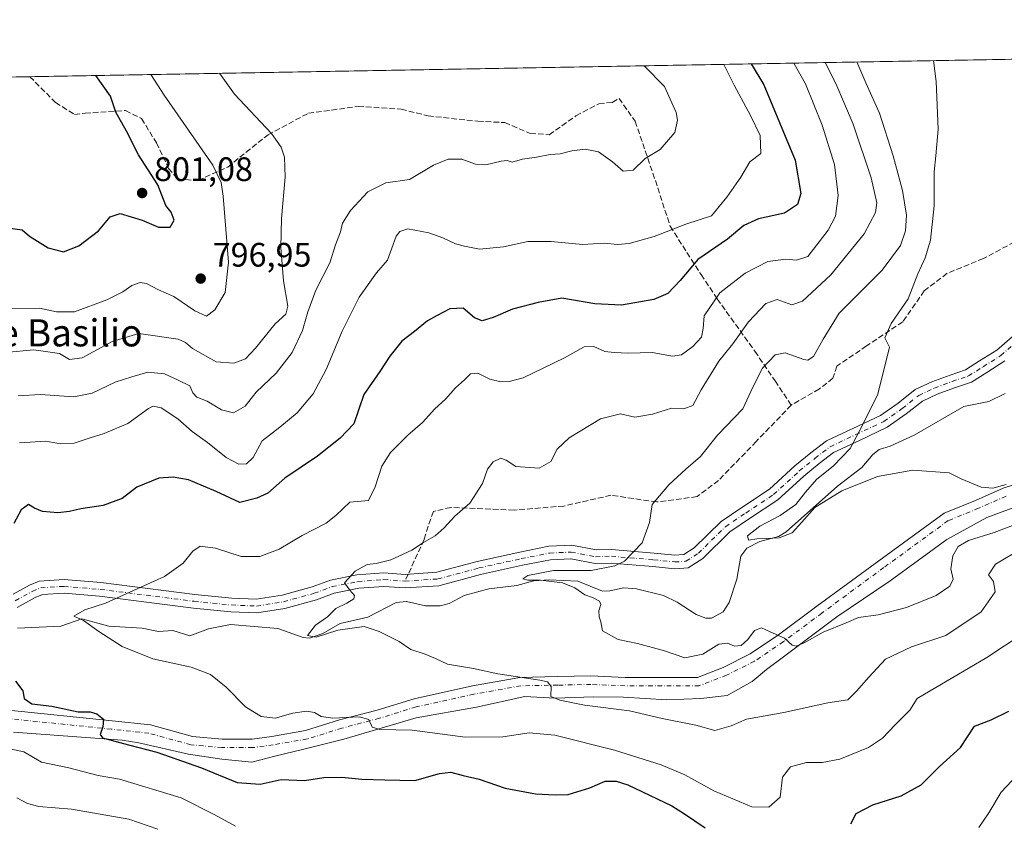
# Model space of a CAD drawing. Units: metres. Extents: x 621295 to 624754, y 4717926 to 4720300.
# Drawn here: x 623763 to 624053, y 4720063 to 4720300 of the extents above; entities that cross this region are included whole.
import ezdxf
from ezdxf.enums import TextEntityAlignment as Align

# ---------------------------------------------------------------- set-up
doc = ezdxf.new("R2010")
doc.units = ezdxf.units.M
doc.header["$MEASUREMENT"] = 0
doc.linetypes.add('DGN Style 3', pattern=[2.307223458686699, 1.648016756204785, -0.6592067024819142])
doc.linetypes.add('DGN Style 4', pattern=[2.6384748266838614, 1.318413404963828, -0.6592067024819142, 0.001648016756204785, -0.6592067024819142])
for name, color, linetype, lineweight in [('Arbolado forestal CxS', 92, 'Continuous', 0), ('Camino Cxs', 7, 'Continuous', 0), ('Camino eje', 30, 'DGN Style 4', 13), ('Comarca CxS', 21, 'Continuous', 0), ('Comunidad Autónoma CxS', 142, 'Continuous', 0), ('Corriente natural lineal', 142, 'Continuous', 13), ('Curva de nivel maestra', 30, 'Continuous', 30), ('Curva de nivel normal', 30, 'Continuous', 0), ('Instalación de energía eléctrica Cxs', 135, 'Continuous', 0), ('Municipio CxS', 4, 'Continuous', 0), ('Provincia CxS', 1, 'Continuous', 0), ('Punto de cota en terreno', 7, 'Continuous', 0), ('Rótulo de punto de cota en terreno', 7, 'Continuous', 0), ('Senda', 7, 'DGN Style 3', 0), ('Senda no paivmentada conexión', 7, 'DGN Style 3', 0), ('Texto cartográfico', 7, 'Continuous', 0)]:
    doc.layers.add(name, color=color, linetype=linetype, lineweight=lineweight)
doc.styles.add('Style-Arial', font='txt')

# ---------------------------------------------------------------- blocks, each defined once
blk = doc.blocks.new('*U10')
at = {"layer": 'Arbolado forestal CxS', "color": 92, "linetype": 'Continuous', "lineweight": 0}
blk.add_polyline3d([(623135.6605000002, 4720272.2744, 886.2360999999946), (624232.5902000006, 4720291.760600001, 754.0669000000053), (624239.4664000003, 4720283.297499999, 750.8868999999977), (624242.1284999996, 4720271.7609, 748.7887999999948), (624246.5656000003, 4720258.4495, 746.0341999999946), (624257.2145999996, 4720247.8003, 743.7163)], dxfattribs=at)
blk = doc.blocks.new('5PATER')
at = {"layer": 'Instalación de energía eléctrica Cxs', "linetype": 'Continuous', "lineweight": 0}
h = blk.add_hatch(color=51, dxfattribs=at)
edge = h.paths.add_edge_path()
edge.add_ellipse((0, 0), major_axis=(-0.1095731443231308, -0.1110710700762829), ratio=0.9994222409660322, start_angle=0, end_angle=360)

msp = doc.modelspace()

# ---------------------------------------------------------------- linework, layer by layer
at = {"layer": 'Arbolado forestal CxS', "color": 92, "linetype": 'Continuous', "lineweight": 0, "extrusion": (0.1781215405263377, 0.003164184337075707, 0.9840034068731699), "elevation": 126833.1966275337, "flags": 128}
msp.add_lwpolyline([(4708459.919087137, -696045.1712067684), (4708459.919087137, -696337.4709787753)], dxfattribs=at)
at = {"layer": 'Arbolado forestal CxS', "color": 92, "linetype": 'Continuous', "lineweight": 0, "extrusion": (0.09626748534234081, 0.001710122736881543, 0.9953540308584113), "elevation": 68920.98586631281, "flags": 128}
msp.add_lwpolyline([(4708459.851973699, -704110.0822285216), (4708459.851973699, -704142.0807167413)], dxfattribs=at)
at = {"layer": 'Camino Cxs', "color": 7, "linetype": 'Continuous', "lineweight": 0}
for points in [[(623760.8662999999, 4720130.835100001, 774.2452999999952), (623765.6139000002, 4720133.4385, 773.1064999999944), (623768.5235000001, 4720134.663699999, 773.5244999999995), (623775.8743000003, 4720135.1231, 775.0889000000025), (623786.7474999996, 4720134.204299999, 781.0228999999963), (623814.4663000006, 4720130.6821, 771.5019999999931), (623825.3394999999, 4720129.610099999, 771.070000000007), (623832.5371000003, 4720129.3037, 769.4807000000002), (623840.1942999996, 4720130.528899999, 769.8842000000004), (623849.0765000005, 4720132.9791, 766.8515000000043), (623854.4364999998, 4720134.970100001, 768.7997999999934), (623862.2468999998, 4720136.501499999, 765.5083000000013), (623870.2103000004, 4720137.1141, 767.1484000000055), (623876.4890999999, 4720136.6545, 765.6912000000011), (623885.8309000004, 4720137.267100001, 764.3928000000016), (623897.7758999999, 4720140.483100001, 765.8185999999987), (623910.3337000003, 4720143.239700001, 765.4064000000071), (623918.9096999997, 4720144.9243, 763.0486999999994), (623925.6479000002, 4720145.2305, 763.9986999999965), (623932.8457000004, 4720143.852299999, 764.6753000000026), (623937.4398999996, 4720144.0055, 763.4398999999976), (623949.9977000002, 4720142.933499999, 763.0286000000052), (623956.1233000001, 4720142.320900001, 764.1533999999957), (623958.7267000005, 4720142.474099999, 763.0056000000042), (623961.7896999996, 4720144.4649, 759.7645000000048), (623969.7531000003, 4720152.2751, 759.9921000000032), (623975.8787000002, 4720156.4099, 760.234500000006), (623983.9952999996, 4720161.769900001, 759.2835999999952), (623991.4993000004, 4720168.661499999, 758.1385000000009), (623996.2467, 4720172.489900001, 758.1015999999945), (624000.8410999998, 4720176.0123, 760.3846000000049), (624008.6513, 4720179.687700001, 759.7932000000002), (624016.7679000003, 4720183.5163, 760.2122999999993), (624021.9747000001, 4720187.1917, 760.6803000000073), (624027.0285, 4720191.1733, 760.3861999999937), (624031.9288999997, 4720193.4705, 760.0559999999969), (624037.2889, 4720195.461300001, 757.3622999999934), (624041.8833, 4720196.992900001, 758.6870999999956), (624046.0181, 4720199.5963, 758.0146999999997), (624051.0719, 4720202.8123, 756.7421000000032), (624063.7827000003, 4720213.838500001, 756.1616000000067)], [(623760.8662999999, 4720130.835100001, 774.2452999999952), (623765.6139000002, 4720133.4385, 773.1064999999944), (623768.5235000001, 4720134.663699999, 773.5244999999995), (623775.8743000003, 4720135.1231, 775.0889000000025), (623786.7474999996, 4720134.204299999, 781.0228999999963), (623814.4663000006, 4720130.6821, 771.5019999999931), (623825.3394999999, 4720129.610099999, 771.070000000007), (623832.5371000003, 4720129.3037, 769.4807000000002), (623840.1942999996, 4720130.528899999, 769.8842000000004), (623849.0765000005, 4720132.9791, 766.8515000000043), (623854.4364999998, 4720134.970100001, 768.7997999999934), (623862.2468999998, 4720136.501499999, 765.5083000000013), (623870.2103000004, 4720137.1141, 767.1484000000055), (623876.4890999999, 4720136.6545, 765.6912000000011), (623885.8309000004, 4720137.267100001, 764.3928000000016), (623897.7758999999, 4720140.483100001, 765.8185999999987), (623910.3337000003, 4720143.239700001, 765.4064000000071), (623918.9096999997, 4720144.9243, 763.0486999999994), (623925.6479000002, 4720145.2305, 763.9986999999965), (623932.8457000004, 4720143.852299999, 764.6753000000026), (623937.4398999996, 4720144.0055, 763.4398999999976), (623949.9977000002, 4720142.933499999, 763.0286000000052), (623956.1233000001, 4720142.320900001, 764.1533999999957), (623958.7267000005, 4720142.474099999, 763.0056000000042), (623961.7896999996, 4720144.4649, 759.7645000000048), (623969.7531000003, 4720152.2751, 759.9921000000032), (623975.8787000002, 4720156.4099, 760.234500000006), (623983.9952999996, 4720161.769900001, 759.2835999999952), (623991.4993000004, 4720168.661499999, 758.1385000000009), (623996.2467, 4720172.489900001, 758.1015999999945), (624000.8410999998, 4720176.0123, 760.3846000000049), (624008.6513, 4720179.687700001, 759.7932000000002), (624016.7679000003, 4720183.5163, 760.2122999999993), (624021.9747000001, 4720187.1917, 760.6803000000073), (624027.0285, 4720191.1733, 760.3861999999937), (624031.9288999997, 4720193.4705, 760.0559999999969), (624037.2889, 4720195.461300001, 757.3622999999934), (624041.8833, 4720196.992900001, 758.6870999999956), (624046.0181, 4720199.5963, 758.0146999999997), (624051.0719, 4720202.8123, 756.7421000000032), (624063.7827000003, 4720213.838500001, 756.1616000000067)], [(624053.4693, 4720199.5965, 754.1211000000039), (624048.1574999997, 4720196.216499999, 756.4790999999968), (624043.6061000006, 4720193.3507, 755.1061000000045), (624038.6180999996, 4720191.688100001, 755.6967000000004), (624033.4769000001, 4720189.7785, 758.5592000000034), (624029.1426999997, 4720187.7467, 757.6264999999986), (624024.3674999997, 4720183.9845, 756.7465999999987), (624018.7896999996, 4720180.047300001, 757.2474999999977), (624010.3561000006, 4720176.0691, 756.9162000000069), (624002.9332999998, 4720172.576099999, 756.3613999999943), (623998.7194999997, 4720169.3455, 757.2044000000024), (623994.1102999998, 4720165.6283, 757.465200000006), (623986.4659000002, 4720158.607899999, 758.023199999996), (623978.0998999998, 4720153.0833, 758.3141999999935), (623972.2933, 4720149.163899999, 759.4039000000049), (623964.3049, 4720141.329100001, 758.9161000000023), (623960.0188999996, 4720138.543099999, 759.2998999999982), (623956.0412999997, 4720138.3091, 760.0437999999995), (623949.6284999996, 4720138.950300001, 762.7578999999969), (623937.3361000001, 4720139.999700001, 763.5503000000026), (623932.5323000001, 4720139.8397, 764.4376999999951), (623925.3586999997, 4720141.213300001, 762.4823000000034), (623919.3887, 4720140.9419, 762.959400000007), (623911.1481, 4720139.3233, 764.5285000000005), (623898.7253000002, 4720136.5963, 763.2905999999931), (623886.4880999997, 4720133.301700001, 764.3628000000026), (623876.4738999996, 4720132.644900001, 764.4207000000025), (623870.2176999999, 4720133.102700001, 765.3564000000042), (623862.7868999997, 4720132.531099999, 765.028999999995), (623855.5248999996, 4720131.1073, 767.3393000000069), (623850.3071, 4720129.169299999, 767.9477000000044), (623841.0447000006, 4720126.6141, 770.5396000000038), (623832.7704999996, 4720125.290100001, 772.6989999999934), (623825.0579000004, 4720125.6183, 770.6122999999934), (623814.0179000003, 4720126.706900001, 771.7056000000011), (623786.3267000001, 4720130.225500001, 780.1668000000063), (623775.8305000003, 4720131.112700001, 773.5577000000048), (623769.4502999998, 4720130.7139, 773.1018999999943), (623767.3563000001, 4720129.8321, 773.7191000000021), (623762.0409000004, 4720126.917300001, 774.5145000000048)], [(624053.4693, 4720199.5965, 754.1211000000039), (624048.1574999997, 4720196.216499999, 756.4790999999968), (624043.6061000006, 4720193.3507, 755.1061000000045), (624038.6180999996, 4720191.688100001, 755.6967000000004), (624033.4769000001, 4720189.7785, 758.5592000000034), (624029.1426999997, 4720187.7467, 757.6264999999986), (624024.3674999997, 4720183.9845, 756.7465999999987), (624018.7896999996, 4720180.047300001, 757.2474999999977), (624010.3561000006, 4720176.0691, 756.9162000000069), (624002.9332999998, 4720172.576099999, 756.3613999999943), (623998.7194999997, 4720169.3455, 757.2044000000024), (623994.1102999998, 4720165.6283, 757.465200000006), (623986.4659000002, 4720158.607899999, 758.023199999996), (623978.0998999998, 4720153.0833, 758.3141999999935), (623972.2933, 4720149.163899999, 759.4039000000049), (623964.3049, 4720141.329100001, 758.9161000000023), (623960.0188999996, 4720138.543099999, 759.2998999999982), (623956.0412999997, 4720138.3091, 760.0437999999995), (623949.6284999996, 4720138.950300001, 762.7578999999969), (623937.3361000001, 4720139.999700001, 763.5503000000026), (623932.5323000001, 4720139.8397, 764.4376999999951), (623925.3586999997, 4720141.213300001, 762.4823000000034), (623919.3887, 4720140.9419, 762.959400000007), (623911.1481, 4720139.3233, 764.5285000000005), (623898.7253000002, 4720136.5963, 763.2905999999931), (623886.4880999997, 4720133.301700001, 764.3628000000026), (623876.4738999996, 4720132.644900001, 764.4207000000025), (623870.2176999999, 4720133.102700001, 765.3564000000042), (623862.7868999997, 4720132.531099999, 765.028999999995), (623855.5248999996, 4720131.1073, 767.3393000000069), (623850.3071, 4720129.169299999, 767.9477000000044), (623841.0447000006, 4720126.6141, 770.5396000000038), (623832.7704999996, 4720125.290100001, 772.6989999999934), (623825.0579000004, 4720125.6183, 770.6122999999934), (623814.0179000003, 4720126.706900001, 771.7056000000011), (623786.3267000001, 4720130.225500001, 780.1668000000063), (623775.8305000003, 4720131.112700001, 773.5577000000048), (623769.4502999998, 4720130.7139, 773.1018999999943), (623767.3563000001, 4720129.8321, 773.7191000000021), (623762.0409000004, 4720126.917300001, 774.5145000000048)], [(623759.4200999998, 4720096.6227, 782.7271000000038), (623790.0308999997, 4720093.477700001, 778.8659999999945), (623801.3526999997, 4720092.219699999, 779.4713000000047), (623813.7229000004, 4720088.8651, 776.7045999999973), (623822.5289000003, 4720088.026500001, 777.5829999999987), (623831.3346999995, 4720088.026500001, 775.0106999999989), (623837.2052999996, 4720088.8651, 775.8166000000057), (623847.0595000006, 4720090.542500001, 776.5051999999997), (623857.1233000001, 4720093.6875, 775.2988999999943), (623868.2355000004, 4720096.6227, 775.3898999999948), (623879.1379000006, 4720099.977299999, 774.1279000000069), (623896.3302999996, 4720103.751300001, 772.820000000007), (623910.3777000001, 4720106.267300001, 773.8248000000021), (623921.4899000004, 4720106.4769, 768.7914000000019), (623931.3441000005, 4720106.6865, 769.4799999999959), (623941.4079, 4720106.267300001, 767.047900000005), (623962.7937000003, 4720106.267300001, 768.3505000000005), (623970.3415000001, 4720109.202500001, 763.1689999999944), (623978.3086999999, 4720113.186100001, 767.404800000004), (623986.6952999998, 4720118.847100001, 766.9478999999993), (623998.0170999998, 4720127.2335, 762.5910000000005), (624016.2577000001, 4720140.652100001, 765.6150000000052), (624035.5469000004, 4720154.6995, 764.3910000000033), (624044.7720999997, 4720158.4735, 761.6298999999999), (624052.9489000002, 4720162.037699999, 769.7289000000019), (624065.7383000003, 4720166.230900001, 761.2566999999982)], [(623759.4200999998, 4720096.6227, 782.7271000000038), (623790.0308999997, 4720093.477700001, 778.8659999999945), (623801.3526999997, 4720092.219699999, 779.4713000000047), (623813.7229000004, 4720088.8651, 776.7045999999973), (623822.5289000003, 4720088.026500001, 777.5829999999987), (623831.3346999995, 4720088.026500001, 775.0106999999989), (623837.2052999996, 4720088.8651, 775.8166000000057), (623847.0595000006, 4720090.542500001, 776.5051999999997), (623857.1233000001, 4720093.6875, 775.2988999999943), (623868.2355000004, 4720096.6227, 775.3898999999948), (623879.1379000006, 4720099.977299999, 774.1279000000069), (623896.3302999996, 4720103.751300001, 772.820000000007), (623910.3777000001, 4720106.267300001, 773.8248000000021), (623921.4899000004, 4720106.4769, 768.7914000000019), (623931.3441000005, 4720106.6865, 769.4799999999959), (623941.4079, 4720106.267300001, 767.047900000005), (623962.7937000003, 4720106.267300001, 768.3505000000005), (623970.3415000001, 4720109.202500001, 763.1689999999944), (623978.3086999999, 4720113.186100001, 767.404800000004), (623986.6952999998, 4720118.847100001, 766.9478999999993), (623998.0170999998, 4720127.2335, 762.5910000000005), (624016.2577000001, 4720140.652100001, 765.6150000000052), (624035.5469000004, 4720154.6995, 764.3910000000033), (624044.7720999997, 4720158.4735, 761.6298999999999), (624052.9489000002, 4720162.037699999, 769.7289000000019), (624065.7383000003, 4720166.230900001, 761.2566999999982)], [(624059.0290999999, 4720157.425100001, 764.5182000000059), (624048.1266999999, 4720153.441500001, 760.9198999999935), (624036.3855, 4720146.9419, 763.4842000000062), (624019.6123000003, 4720134.781500001, 761.700100000002), (624003.8876999998, 4720124.0887, 764.5142000000051), (623988.1628999999, 4720112.3475, 764.8959000000032), (623983.1309000002, 4720108.5735, 767.6126999999979), (623978.9376999997, 4720105.009299999, 767.3935000000056), (623971.4863, 4720100.940300001, 766.6497999999993), (623963.7462999999, 4720100.040300001, 768.991399999999), (623953.7663000004, 4720099.6403, 765.2612999999984), (623940.9763000002, 4720100.3803, 766.4603999999963), (623932.1162999999, 4720100.540300001, 768.1869000000006), (623920.7562999995, 4720100.160300001, 769.8018000000012), (623911.8454999998, 4720100.6063, 774.2151000000014), (623897.5883, 4720097.461300001, 770.8752999999998), (623879.7669000003, 4720094.316500001, 772.2299000000058), (623858.3812999995, 4720088.026500001, 776.1716000000015), (623846.6401000004, 4720085.0913, 775.8966999999975), (623838.0438999999, 4720082.9945, 775.9939000000013), (623831.2673000004, 4720081.248299999, 776.1757999999973), (623822.4363000002, 4720082.100299999, 776.1377999999969), (623812.5263, 4720083.620300001, 778.551099999997), (623797.8863000004, 4720086.9703, 777.6220999999932), (623792.9763000002, 4720087.7203, 777.0911000000052), (623760.9062999999, 4720090.120300001, 779.450800000006)], [(624059.0290999999, 4720157.425100001, 764.5182000000059), (624048.1266999999, 4720153.441500001, 760.9198999999935), (624036.3855, 4720146.9419, 763.4842000000062), (624019.6123000003, 4720134.781500001, 761.700100000002), (624003.8876999998, 4720124.0887, 764.5142000000051), (623988.1628999999, 4720112.3475, 764.8959000000032), (623983.1309000002, 4720108.5735, 767.6126999999979), (623978.9376999997, 4720105.009299999, 767.3935000000056), (623971.4863, 4720100.940300001, 766.6497999999993), (623963.7462999999, 4720100.040300001, 768.991399999999), (623953.7663000004, 4720099.6403, 765.2612999999984), (623940.9763000002, 4720100.3803, 766.4603999999963), (623932.1162999999, 4720100.540300001, 768.1869000000006), (623920.7562999995, 4720100.160300001, 769.8018000000012), (623911.8454999998, 4720100.6063, 774.2151000000014), (623897.5883, 4720097.461300001, 770.8752999999998), (623879.7669000003, 4720094.316500001, 772.2299000000058), (623858.3812999995, 4720088.026500001, 776.1716000000015), (623846.6401000004, 4720085.0913, 775.8966999999975), (623838.0438999999, 4720082.9945, 775.9939000000013), (623831.2673000004, 4720081.248299999, 776.1757999999973), (623822.4363000002, 4720082.100299999, 776.1377999999969), (623812.5263, 4720083.620300001, 778.551099999997), (623797.8863000004, 4720086.9703, 777.6220999999932), (623792.9763000002, 4720087.7203, 777.0911000000052), (623760.9062999999, 4720090.120300001, 779.450800000006)]]:
    msp.add_polyline3d(points, dxfattribs=at)
at = {"layer": 'Camino eje', "color": 30, "linetype": 'DGN Style 4', "lineweight": 13}
for points in [[(623876.4814999999, 4720134.649700001, 765.0576000000001), (623886.1595000002, 4720135.284499999, 764.3916000000027), (623898.2506999997, 4720138.5397, 764.1774000000005), (623910.7408999996, 4720141.281500001, 764.8405000000057), (623919.1491, 4720142.9331, 762.1670000000014), (623925.5033, 4720143.221899999, 762.7556999999942), (623932.6889000004, 4720141.845899999, 764.335699999996), (623937.3881000001, 4720142.002499999, 762.5843000000023), (623949.8130999999, 4720140.9419, 762.7103000000062), (623956.0822999999, 4720140.314900001, 762.0953000000009), (623959.3728999998, 4720140.508500001, 760.8920000000071), (623963.0472999997, 4720142.8969, 758.7209000000004), (623971.0232999995, 4720150.719500001, 759.1361000000034), (623976.9892999995, 4720154.7467, 759.1826000000001), (623985.2307000002, 4720160.188899999, 758.5666999999958), (623992.8049, 4720167.144900001, 756.7877000000008), (623997.4830999998, 4720170.9177, 757.3249000000069), (624001.8872999996, 4720174.2941, 758.3313999999956), (624009.5037000002, 4720177.878500001, 757.7688999999956), (624017.7786999998, 4720181.7817, 758.9765999999945), (624023.1710999999, 4720185.588099999, 758.4272000000057), (624028.0855, 4720189.460100001, 758.6757999999973), (624032.7028999999, 4720191.624500001, 759.261599999998), (624037.9534999998, 4720193.5747, 756.2293000000063), (624042.7446999997, 4720195.171700001, 756.8942999999999), (624047.0878999997, 4720197.906300001, 757.8913999999932), (624052.2704999996, 4720201.204500001, 755.304999999993), (624065.1164999995, 4720212.347899999, 753.9257000000072)], [(624053.8397000004, 4720159.698899999, 765.9955000000047), (624045.7449000003, 4720156.170299999, 760.6597999999941), (624036.7736999998, 4720152.500299999, 762.9563000000054), (624017.7342999997, 4720138.6347, 762.3086000000039), (623999.5018999996, 4720125.222300001, 762.5261000000029), (623988.1392999999, 4720116.805500001, 765.3479999999981), (623979.5724999999, 4720111.0229, 767.6560000000028), (623971.3557000002, 4720106.9145, 763.3190999999933), (623963.2626999998, 4720103.767300001, 768.0607000000019), (623941.3558999998, 4720103.767300001, 765.2641000000004), (623931.3186999997, 4720104.185500001, 767.8098000000027), (623921.5401, 4720103.977299999, 767.8276999999945), (623910.6233000001, 4720103.771500001, 772.9643999999971), (623896.8189000003, 4720101.298900001, 771.4418000000006), (623879.7747, 4720097.557499999, 772.061799999996), (623868.9225000005, 4720094.218499999, 773.7217999999993), (623857.8157000003, 4720091.284499999, 774.7936999999947), (623847.6447000002, 4720088.106100001, 773.8508000000003), (623837.5919000005, 4720086.394900001, 775.0144), (623831.5122999996, 4720085.526500001, 774.5556000000071), (623822.4101, 4720085.526500001, 776.8092999999935), (623813.2741, 4720086.396500001, 777.1103000000003), (623800.8849, 4720089.756300001, 778.6870999999956), (623789.7651000004, 4720090.991900001, 778.0391999999993), (623759.1703000005, 4720094.135299999, 780.2421999999933)], [(623761.4537000004, 4720128.876300001, 774.0478000000003), (623766.4851000002, 4720131.635299999, 772.9928999999976), (623768.9868999999, 4720132.6887, 772.5898000000017), (623775.8525, 4720133.117900001, 773.7814000000071), (623786.5371000003, 4720132.2149, 782.4786000000023), (623814.2421000004, 4720128.694499999, 771.1266999999935), (623825.1986999996, 4720127.6141, 769.4812999999995), (623832.6539000003, 4720127.296900001, 768.8436999999976), (623840.6195, 4720128.5715, 769.5001000000047), (623849.6919, 4720131.074100001, 767.1374000000069), (623854.9807000002, 4720133.038699999, 767.1591000000044), (623862.5169000003, 4720134.5163, 765.1937999999938), (623870.2141000006, 4720135.108300001, 766.2534000000014), (623876.4814999999, 4720134.649700001, 765.0576000000001)]]:
    msp.add_polyline3d(points, dxfattribs=at)
at = {"layer": 'Comarca CxS', "color": 21, "linetype": 'Continuous', "lineweight": 0, "flags": 128}
msp.add_lwpolyline([(623101.5317693584, 4720271.668159827), (624712.1700009406, 4720300.279982774), (624753.7400009405, 4717986.969982801), (622745.5049904239, 4717951.312914189)], dxfattribs=at)
at = {"layer": 'Comunidad Autónoma CxS', "color": 142, "linetype": 'Continuous', "lineweight": 0, "flags": 128}
msp.add_lwpolyline([(622745.5049904239, 4717951.312914189), (621335.6300009135, 4717926.279982799), (621313.5015937514, 4719192.410190209), (621295.2000009135, 4720239.579982775), (623101.5317693584, 4720271.668159827), (624712.1700009406, 4720300.279982774), (624753.7400009405, 4717986.969982801)], close=True, dxfattribs=at)
at = {"layer": 'Corriente natural lineal', "color": 142, "linetype": 'Continuous', "lineweight": 13}
msp.add_polyline3d([(623762.0707, 4720120.795, 771.8686000000016), (623774.8821999999, 4720121.364600001, 770.6223999999929), (623781.0542000001, 4720123.560900001, 770.1852000000072), (623789.1047999999, 4720121.324999999, 769.5285000000005), (623798.9003, 4720120.731000001, 769.2076999999991), (623803.7344000004, 4720119.783, 768.6873999999953), (623807.9813000001, 4720120.0613, 768.4645000000019), (623813.0014000004, 4720118.5579, 768.2036999999983), (623818.4721999997, 4720120.614700001, 767.8087999999989), (623824.9722999996, 4720121.814200001, 767.1352000000044), (623838.8936999999, 4720120.6917, 766.0268999999971), (623846.4040000001, 4720118.067199999, 765.928899999999), (623848.2905000001, 4720117.816299999, 765.8582000000025), (623852.2401000002, 4720119.1829, 765.4144999999991), (623857.3293000003, 4720122.137599999, 764.8009000000021), (623865.5257000001, 4720124.024499999, 764.3972000000067), (623873.8934000004, 4720128.392700001, 763.1644999999991), (623876.9291000003, 4720128.646600001, 762.9615999999951), (623882.4704999998, 4720127.3759, 762.6328000000068), (623886.8712999999, 4720127.331499999, 762.1091000000015), (623889.4648000002, 4720128.103800001, 762.0314999999973), (623893.8924000004, 4720130.4168, 761.9382000000041), (623901.2424, 4720132.409399999, 761.4349999999977), (623909.5083, 4720133.4047, 760.9192999999942), (623914.4863999998, 4720134.6972, 760.646900000007), (623919.0329999998, 4720135.042099999, 760.4364999999963), (623927.5104, 4720134.634, 760.1842000000034), (623934.6935000002, 4720131.671200001, 759.4429999999993), (623936.8661000002, 4720131.747199999, 759.3058000000019), (623941.0574000003, 4720132.645500001, 758.795299999998), (623944.75, 4720132.402100001, 758.4223000000056), (623952.7490999997, 4720130.3771, 758.3083000000044), (623956.8110999997, 4720128.412000001, 757.7534000000014), (623962.3778999997, 4720124.848200001, 757.3619999999937), (623965.2377000004, 4720123.758099999, 756.9085000000051), (623966.8717999998, 4720123.760199999, 756.6717999999966), (623970.3013000004, 4720125.592, 756.3931000000011), (623972.1207999998, 4720128.3532, 756.0013000000035), (623974.3618000001, 4720135.241599999, 756.1342000000004), (623975.5765000005, 4720142.037000001, 755.9156999999979), (623977.3627000004, 4720144.4099, 755.8129999999946), (623981.1922000004, 4720146.389699999, 755.6435000000056), (623986.6359000001, 4720147.8148, 754.8472000000039), (623988.9072000004, 4720149.2115, 754.939400000003), (624004.1254000004, 4720162.697000001, 753.494399999996), (624011.2746000001, 4720168.1505, 753.3628000000026), (624014.5415000003, 4720172.058, 753.5911999999954), (624016.3673, 4720173.496900001, 753.5460000000021), (624019.6643000003, 4720174.465700001, 753.3653000000049), (624026.6892999997, 4720177.680000001, 753.1128000000026), (624041.3296999997, 4720186.2018, 751.7752000000038), (624048.7319, 4720187.652100001, 751.4002999999939), (624053.5332000004, 4720190.007099999, 751.5546000000032)], dxfattribs=at)
at = {"layer": 'Curva de nivel maestra', "color": 30, "linetype": 'Continuous', "lineweight": 30, "flags": 128}
for points, elevation in [([(623978.5943, 4720287.248500001), (623982.3899999997, 4720281.110099999), (623991.6200000001, 4720258.890100001), (623993.2699999996, 4720248.9801), (623992.2599999999, 4720245.800100001), (623988.4699999997, 4720243.200099999), (623980.7800000003, 4720241.5001), (623976.4100000003, 4720239.5701), (623971.5800000001, 4720235.5801), (623962.8499999996, 4720229.5101), (623957.6500000004, 4720223.3301), (623953.9800000006, 4720219.530099999), (623949.8899999997, 4720217.7401), (623940.3399999999, 4720216.050100001), (623932.4299999997, 4720216.4301), (623922.7300000006, 4720218.170100001), (623915.7800000003, 4720216.840100001), (623908.1799999997, 4720214.9301), (623902.4900000002, 4720212.420100001), (623899.2199999997, 4720211.4801), (623897, 4720212.3301), (623893.5899999999, 4720215.140100001), (623889.6600000003, 4720215.020099999), (623885.9699999997, 4720212.9901), (623883.1399999997, 4720211.4301), (623879.2599999999, 4720208.3201), (623875.54, 4720205.470100001), (623871.9900000002, 4720201.0601), (623868.9900000002, 4720196.520099999), (623864.3300000001, 4720189.7601), (623861.3300000001, 4720181.0601), (623857.3300000001, 4720176.8301), (623850.6600000003, 4720171.4801), (623841, 4720165.030099999), (623835.9400000004, 4720160.630100001), (623832.7400000002, 4720159.170100001), (623827.7100000001, 4720157.890100001), (623820.75, 4720161.100099999), (623812.6100000005, 4720164.540100001), (623808.0899999999, 4720165.350099999), (623803.8300000001, 4720164.9901), (623797.2800000003, 4720162.370100001), (623792.9900000002, 4720159.020099999), (623787.3600000005, 4720156.940099999), (623780.7599999999, 4720156.030099999), (623777.4800000006, 4720155.1801), (623773.9800000006, 4720154.800100001), (623769.4400000004, 4720155.190099999), (623767.0800000001, 4720156.1601), (623765.4000000004, 4720157.270099999), (623763.1500000004, 4720155.640100001), (623761.0499999998, 4720151.630100001)], 775), ([(623759.2000000002, 4720238.840100001), (623763.5099999999, 4720238.2501), (623765.6699999999, 4720236.440099999), (623771.1799999997, 4720232.9801), (623775.6799999997, 4720231.840100001), (623780.1699999999, 4720233.5701), (623785.9699999997, 4720237.960100001), (623789.4299999997, 4720242.1501), (623792.4000000004, 4720243.0601), (623798.9400000004, 4720241.1601), (623803.6699999999, 4720239.040100001), (623807.1799999997, 4720239.0701), (623808.3700000001, 4720241.130100001), (623807.4699999997, 4720243.530099999), (623805.8399999999, 4720245.470100001), (623803.54, 4720251.600099999), (623797.7699999996, 4720260.4101), (623794.2599999999, 4720267.440099999), (623791.0800000001, 4720272.9901), (623789.5999999996, 4720277.690099999), (623785.2545999996, 4720283.813999999)], 800), ([(623761.54, 4720105.120100001), (623763.6600000003, 4720102.3101), (623764.0599999996, 4720100.0701), (623766.3499999996, 4720098.440099999), (623772.2699999996, 4720097.7601), (623780.0300000003, 4720096.100099999), (623783.5499999998, 4720096.050100001), (623785.5199999996, 4720095.5001), (623787.5300000003, 4720093.950099999), (623787.2699999996, 4720091.670100001), (623786.4699999997, 4720089.440099999), (623787.1500000004, 4720088.4001), (623794.8700000001, 4720086.390100001), (623803.2699999996, 4720084.200099999), (623816.4100000003, 4720079.600099999), (623826.9400000004, 4720075.220100001), (623833.6699999999, 4720074.770099999), (623839.9000000004, 4720076.110099999), (623846.7599999999, 4720075.880100001), (623852.54, 4720076.720100001), (623857.8200000003, 4720076.800100001), (623863.6799999997, 4720076.200099999), (623870.5300000003, 4720076.0601), (623879.3799999999, 4720075.870100001), (623886.6600000003, 4720077.9101), (623889.9900000002, 4720078.3101), (623893.6600000003, 4720077.290100001), (623898.3300000001, 4720076.220100001), (623905.9900000002, 4720073.620100001), (623914.9400000004, 4720071.870100001), (623920.7999999998, 4720071.620100001), (623924.5999999996, 4720071.720100001), (623930.9800000006, 4720073.630100001), (623935.5099999999, 4720075.640100001), (623938.75, 4720075.620100001), (623942.1900000004, 4720074.550100001), (623955.1699999999, 4720068.360099999), (623958.9800000006, 4720066.0101), (623965, 4720061.860099999)], 775), ([(624008.04, 4720063.0101), (624009.6100000005, 4720066.110099999), (624014.5499999998, 4720068.620100001), (624022.8399999999, 4720071.280099999), (624028.7699999996, 4720074.550100001), (624034.1900000004, 4720080.0101), (624040.3399999999, 4720085.590100001), (624044.5499999998, 4720091.870100001), (624049.4699999997, 4720093.7601), (624054.6600000003, 4720096.3101)], 775)]:
    msp.add_lwpolyline(points, dxfattribs=dict(at, elevation=elevation))
at = {"layer": 'Curva de nivel normal', "color": 30, "linetype": 'Continuous', "lineweight": 0, "flags": 128}
for points, elevation in [([(624009.7778000003, 4720287.8026), (624012.4400000004, 4720281.640100001), (624016.4600000001, 4720272.7401), (624020.4699999997, 4720260.090100001), (624023.29, 4720249.9301), (624024.4100000003, 4720242.630100001), (624024.1500000004, 4720237.9801), (624022.6500000004, 4720233.670100001), (624017.2300000006, 4720226.420100001), (624004.54, 4720213.6801), (623999.9000000004, 4720205.9901), (623997, 4720200.9001), (623995.3499999996, 4720199.850099999), (623994.1200000001, 4720200.0701), (623988.6600000003, 4720201.970100001), (623985.7199999997, 4720201.370100001), (623981.9400000004, 4720197.440099999), (623979.0999999996, 4720191.920100001), (623976.1699999999, 4720185.4801), (623968.6500000004, 4720177.6801), (623963.6500000004, 4720171.4101), (623959.3200000003, 4720167.700099999), (623954.3200000003, 4720163.0701), (623951.5199999996, 4720159.770099999), (623949.3700000001, 4720157.2401), (623948.6200000001, 4720151.9901), (623946.4800000006, 4720146.0001), (623941.2599999999, 4720140.520099999), (623938.4100000003, 4720139.210100001), (623931.4199999999, 4720137.790100001), (623920.2699999996, 4720137.780099999), (623912.6900000004, 4720136.280099999), (623911.2800000003, 4720135.3301), (623912.7100000001, 4720134.9101), (623916.4800000006, 4720134.940099999), (623922.9600000001, 4720134.170100001), (623926.6100000005, 4720132.6501), (623929.4800000006, 4720130.600099999), (623931.8200000003, 4720129.860099999), (623933.8700000001, 4720128.7401), (623934.2800000003, 4720127.7301), (623933.6600000003, 4720125.870100001), (623933.7699999996, 4720124.120100001), (623934.2599999999, 4720122.620100001), (623934.7599999999, 4720119.950099999), (623939.4100000003, 4720117.440099999), (623945.0800000001, 4720116.2601), (623953.04, 4720114.0601), (623958.9900000002, 4720112.0001), (623964.3200000003, 4720113.130100001), (623969.0999999996, 4720116.0601), (623971.6500000004, 4720116.370100001), (623973.6500000004, 4720115.460100001), (623975.6500000004, 4720115.6501), (623977.6399999997, 4720117.4301), (623979.6399999997, 4720120.0701), (623981.6399999997, 4720120.890100001), (623984.2000000002, 4720119.720100001), (623988.4500000002, 4720117.850099999), (623990.75, 4720115.780099999), (623991.8600000005, 4720115.470100001), (623994.2800000003, 4720116.4801), (623999.8600000005, 4720119.630100001), (624006.6100000005, 4720122.340100001), (624010.3099999997, 4720123.9001), (624016.0599999997, 4720124.7601), (624024.4500000002, 4720126.890100001), (624033.1699999999, 4720130.4101), (624037.2599999999, 4720133.130100001), (624038.2599999999, 4720135.2601), (624037.4900000002, 4720138.2401), (624038.1399999997, 4720142.110099999), (624039.7000000002, 4720144.880100001), (624042.7100000001, 4720146.630100001), (624050.2800000003, 4720149.040100001), (624063.04, 4720153.860099999)], 760), ([(624053.8399999999, 4720163.190099999), (624049.8799999999, 4720162.0701), (624046.5, 4720162.380100001), (624040.6100000005, 4720164.8301), (624037.0099999999, 4720166.5701), (624026.3499999996, 4720167.390100001), (624015.8499999996, 4720165.540100001), (624005.3899999997, 4720161.290100001), (623997.4000000004, 4720156.4101), (623993.5800000001, 4720152.050100001), (623990.6799999997, 4720148.9301), (623986.8600000005, 4720147.380100001), (623983.2000000002, 4720147.220100001), (623980.2599999999, 4720147.120100001), (623977.8099999997, 4720146.7501), (623977.5199999996, 4720147.970100001), (623981.1900000004, 4720150.870100001), (623987.1900000004, 4720154.050100001), (623991.8099999997, 4720157.290100001), (623994.6699999999, 4720160.9301), (623997.8899999997, 4720164.610099999), (624002.8899999997, 4720168.700099999), (624007.79, 4720173.790100001), (624011.3899999997, 4720180.5001), (624015.9900000002, 4720189.8301), (624019.4800000006, 4720203.640100001), (624018.0800000001, 4720206.4001), (624019.9600000001, 4720210.6601), (624024.9400000004, 4720217.9801), (624027.8300000001, 4720225.3101), (624029.9800000006, 4720229.9801), (624031.5499999998, 4720235.200099999), (624032.6399999997, 4720245.3301), (624032.6100000005, 4720255.420100001), (624033.1100000005, 4720260.110099999), (624033.75, 4720267.970100001), (624033.2100000001, 4720282.0101), (624032.3707999998, 4720288.204)], 755), ([(623762.3399999999, 4720189.350099999), (623768.8899999997, 4720189.700099999), (623778.75, 4720189.0601), (623784.1600000003, 4720190.120100001), (623790.9299999997, 4720193.3201), (623795.7999999998, 4720194.920100001), (623800.5300000003, 4720196.300100001), (623805.4600000001, 4720195.780099999), (623809.5499999998, 4720193.940099999), (623812.9800000006, 4720192.2401), (623813.8600000005, 4720190.220100001), (623814.9900000002, 4720188.970100001), (623818.0800000001, 4720187.7401), (623822.2800000003, 4720185.220100001), (623825.8200000003, 4720184.280099999), (623829.3399999999, 4720186.270099999), (623832.5499999998, 4720190.370100001), (623838.4699999997, 4720196.0001), (623843.1299999999, 4720202.140100001), (623846.2100000001, 4720208.610099999), (623847.75, 4720214.140100001), (623850.1699999999, 4720220.5101), (623854.2400000002, 4720228.540100001), (623855.9800000006, 4720233.9001), (623857.4299999997, 4720237.7301), (623858.0199999996, 4720240.2601), (623860.3300000001, 4720244.030099999), (623865.4600000001, 4720249.5001), (623870.8499999996, 4720252.200099999), (623877.79, 4720253.120100001), (623884.8799999999, 4720257.360099999), (623889.1500000004, 4720259.1801), (623893.2599999999, 4720259.140100001), (623897.25, 4720257.6801), (623900.3300000001, 4720257.420100001), (623904.8099999997, 4720258.5801), (623906.5899999999, 4720258.700099999), (623908.04, 4720258.2401), (623911.1600000003, 4720259.120100001), (623915.2199999997, 4720259.6801), (623919.3099999997, 4720260.5001), (623922.2699999996, 4720260.690099999), (623925.7199999997, 4720261.590100001), (623929.6100000005, 4720262.040100001), (623933.5599999997, 4720261.2601), (623937.6900000004, 4720258.360099999), (623940.8099999997, 4720255.640100001), (623943.7599999999, 4720255.850099999), (623947.3300000001, 4720259.350099999), (623951.7800000003, 4720262.0101), (623956.1100000005, 4720267.040100001), (623956.8899999997, 4720270.670100001), (623956.4900000002, 4720272.890100001), (623953.0700000003, 4720280.590100001), (623947.0828, 4720286.688800001)], 785), ([(623762.6799999997, 4720175.440099999), (623770.4299999997, 4720175.9801), (623774.79, 4720175.1601), (623778.8099999996, 4720175.3201), (623783.5099999999, 4720176.950099999), (623787.6699999999, 4720178.1801), (623794.6699999999, 4720181.1601), (623800.7199999997, 4720185.620100001), (623802.1799999997, 4720186.290100001), (623804.5499999998, 4720185.780099999), (623809.3899999997, 4720182.520099999), (623813.7000000002, 4720178.7501), (623818.1900000004, 4720175.5801), (623823.6799999997, 4720171.140100001), (623827.4199999999, 4720169.130100001), (623829.6699999999, 4720169.2601), (623831.6699999999, 4720171.140100001), (623834.3399999999, 4720176.040100001), (623839.5, 4720180.0701), (623844.6399999997, 4720184.300100001), (623849.3799999999, 4720189.9101), (623853.2400000002, 4720197.0801), (623857.8799999999, 4720208.420100001), (623862.9600000001, 4720218.420100001), (623868, 4720225.6501), (623871.2999999998, 4720229.3101), (623873.8600000005, 4720236.460100001), (623874.9600000001, 4720237.8201), (623877.2999999998, 4720238.590100001), (623883.4600000001, 4720237.440099999), (623887.6500000004, 4720235.940099999), (623891.3399999999, 4720234.140100001), (623894.0099999999, 4720233.460100001), (623898.4100000003, 4720232.540100001), (623905.5499999998, 4720233.270099999), (623912.6600000003, 4720234.840100001), (623919.5999999996, 4720234.840100001), (623928.8399999999, 4720233.9301), (623935.29, 4720234.380100001), (623939.2000000002, 4720233.9901), (623942.6200000001, 4720234.270099999), (623949.9800000006, 4720236.350099999), (623959.3200000003, 4720239.940099999), (623966.9000000004, 4720242.460100001), (623971.4199999999, 4720247.9101), (623975.6100000005, 4720253.8201), (623978.1900000004, 4720258.3201), (623981.4800000006, 4720260.840100001), (623981.2699999996, 4720266.0701), (623978.4600000001, 4720272.0001), (623973.5700000003, 4720280.950099999), (623970.5674000002, 4720287.106000001)], 780), ([(623991.1880999999, 4720287.472300001), (623994.6600000003, 4720281.3201), (623999.5800000001, 4720269.190099999), (624003.1900000004, 4720257.600099999), (624004.3300000001, 4720248.440099999), (624003.4600000001, 4720242.3301), (624001.3399999999, 4720238.1501), (623995.3499999996, 4720230.380100001), (623991.9500000002, 4720229.360099999), (623988.8899999997, 4720229.6601), (623983.54, 4720228.9001), (623976.8399999999, 4720225.550100001), (623969.3399999999, 4720219.6801), (623964.7800000003, 4720212.9301), (623964.4800000006, 4720209.1601), (623963.9900000002, 4720206.640100001), (623961.4400000004, 4720203.840100001), (623958.0899999999, 4720201.4001), (623955.4199999999, 4720201.030099999), (623949.4199999999, 4720202.130100001), (623942.3600000005, 4720201.880100001), (623938.1399999997, 4720202.0701), (623935.4000000004, 4720202.360099999), (623932.1600000003, 4720203.870100001), (623929.3600000005, 4720203.800100001), (623923.5, 4720200.530099999), (623911.3300000001, 4720194.5801), (623907.1699999999, 4720193.5001), (623904.7800000003, 4720193.4301), (623901.54, 4720194.220100001), (623897.9900000002, 4720195.960100001), (623895.7699999996, 4720195.780099999), (623894.04, 4720194.0001), (623891.3899999997, 4720191.6601), (623888.4500000002, 4720188.3201), (623885.2400000002, 4720185.520099999), (623881.5999999996, 4720181.4801), (623877.29, 4720177.670100001), (623872.1699999999, 4720172.590100001), (623869.6100000005, 4720168.5801), (623867.6299999999, 4720162.4801), (623865.6500000004, 4720158.4101), (623860.1399999997, 4720157.9001), (623856.04, 4720153.9901), (623853.2400000002, 4720151.710100001), (623846.0700000003, 4720148.140100001), (623839.3300000001, 4720144.050100001), (623833.5999999996, 4720141.9301), (623828.1100000005, 4720141.920100001), (623820.54, 4720144.340100001), (623816.04, 4720144.940099999), (623813.7999999998, 4720143.530099999), (623811.0199999996, 4720140.0001), (623805.5199999996, 4720136.0001), (623796.2999999998, 4720131.9301), (623788.0499999998, 4720128.110099999), (623781.9500000002, 4720126.1601), (623778.7699999996, 4720124.3101), (623781.5999999996, 4720123.020099999), (623786.1200000001, 4720119.780099999), (623793.0099999999, 4720115.360099999), (623802.0599999996, 4720111.720100001), (623813.3300000001, 4720109.3201), (623819.0599999996, 4720107.100099999), (623823.7300000006, 4720103.340100001), (623829.3799999999, 4720097.5801), (623834, 4720094.7401), (623838.0999999996, 4720094.2601), (623843.3799999999, 4720095.720100001), (623847.3799999999, 4720096.280099999), (623849.79, 4720095.9301), (623851.6900000004, 4720094.690099999), (623855.1500000004, 4720094.2401), (623862.9800000006, 4720094.6601), (623865.8200000003, 4720093.8301), (623866.7800000003, 4720091.5801), (623869.0800000001, 4720090.920100001), (623878.5800000001, 4720090.710100001), (623894.2599999999, 4720088.670100001), (623905.3700000001, 4720088.6801), (623913.1299999999, 4720089.9001), (623920.6900000004, 4720089.170100001), (623938.3099999997, 4720084.7601), (623952.0899999999, 4720080.420100001), (623959.0300000003, 4720077.5001), (623967.5899999999, 4720072.8101), (623978.7599999999, 4720068.0701), (623983.8600000005, 4720067.940099999), (623987.1799999997, 4720070.920100001), (623987.8799999999, 4720076.860099999), (623990.1799999997, 4720079.9001), (623994.9699999997, 4720081.1801), (623999.5599999997, 4720081.1801), (624004.8099999997, 4720082.1501), (624013.2599999999, 4720085.5801), (624017.3399999999, 4720088.340100001), (624021.1900000004, 4720092.3101), (624025.4600000001, 4720096.550100001), (624027.5599999997, 4720100.0001), (624048.1500000004, 4720112.120100001), (624058.9199999999, 4720119.1801)], 770), ([(624056.04, 4720142.7601), (624050.7100000001, 4720139.670100001), (624048.6200000001, 4720136.4901), (624050.0999999996, 4720134.530099999), (624050.6399999997, 4720131.460100001), (624046.5, 4720125.5801), (624036.0300000003, 4720118.5701), (624025.9699999997, 4720115.3101), (624018.25, 4720111.600099999), (624013.3700000001, 4720106.3301), (624009.7300000006, 4720102.1801), (624007.1600000003, 4720099.620100001), (624001.25, 4720098.710100001), (623988.2100000001, 4720095.9301), (623977.25, 4720093.970100001), (623972.7199999997, 4720091.9901), (623967.9199999999, 4720090.620100001), (623962.2999999998, 4720092.170100001), (623952.3600000005, 4720094.100099999), (623942.7199999997, 4720096.390100001), (623929.4199999999, 4720098.050100001), (623922.1900000004, 4720099.540100001), (623919.5300000003, 4720100.640100001), (623919.5999999996, 4720103.550100001), (623918.4699999997, 4720104.9001), (623916.2400000002, 4720105.450099999), (623903.8799999999, 4720107.340100001), (623896.6600000003, 4720108.9001), (623888.9800000006, 4720110.1501), (623885.4600000001, 4720111.800100001), (623882.4000000004, 4720113.120100001), (623878.1799999997, 4720114.4901), (623874.7000000002, 4720116.850099999), (623868.8300000001, 4720119.7501), (623864.4400000004, 4720121.2601), (623856.6200000001, 4720120.1801), (623850.2300000006, 4720118.120100001), (623847.6799999997, 4720118.600099999), (623850.0499999998, 4720121.670100001), (623853.5499999998, 4720124.130100001), (623856.04, 4720126.550100001), (623859.3300000001, 4720128.1501), (623861.3600000005, 4720129.470100001), (623861.5899999999, 4720130.4001), (623860.1399999997, 4720131.9801), (623858.5999999996, 4720134.110099999), (623861.7400000002, 4720137.590100001), (623865.2699999996, 4720139.520099999), (623867.9699999997, 4720139.8201), (623872.2800000003, 4720140.920100001), (623878.4800000006, 4720143.7601), (623881.9500000002, 4720146.0701), (623885.3700000001, 4720148.020099999), (623888.0300000003, 4720150.3301), (623891.1600000003, 4720153.8201), (623895.5700000003, 4720157.620100001), (623899.3399999999, 4720163.4801), (623900.79, 4720167.6601), (623902.4400000004, 4720169.870100001), (623904.7100000001, 4720170.940099999), (623906.2999999998, 4720170.300100001), (623909.1399999997, 4720168.4801), (623916.0599999997, 4720167.9801), (623919.5199999996, 4720169.920100001), (623921.3399999999, 4720173.5701), (623924.8600000005, 4720176.950099999), (623934.1500000004, 4720182.5801), (623940.0099999999, 4720184.0101), (623944.3300000001, 4720183.0001), (623949.4800000006, 4720183.890100001), (623955.1200000001, 4720185.720100001), (623958.79, 4720185.5101), (623961.4100000003, 4720186.450099999), (623963.9000000004, 4720191.100099999), (623969.0899999999, 4720199.5001), (623973.1600000003, 4720204.690099999), (623977.8499999996, 4720211.190099999), (623982.9699999997, 4720216.5601), (623986.2699999996, 4720217.700099999), (623990.5999999996, 4720216.200099999), (623993.75, 4720217.2501), (624002.0999999996, 4720225.0101), (624011.9699999997, 4720237.0601), (624015.3200000003, 4720243.380100001), (624015.6600000003, 4720246.2601), (624014.0199999996, 4720253.6601), (624008.7000000002, 4720269.420100001), (624003.6100000005, 4720281.4801), (624000.4859999996, 4720287.637499999)], 765), ([(623755.9299999997, 4720215.120100001), (623768.5899999999, 4720215.1801), (623773.5800000001, 4720214.100099999), (623778.9600000001, 4720214.120100001), (623788.4400000004, 4720217.640100001), (623793.2300000006, 4720220.040100001), (623795.7999999998, 4720221.9001), (623798.3200000003, 4720222.800100001), (623800.1600000003, 4720222.460100001), (623803.6699999999, 4720220.630100001), (623808.2699999996, 4720218.670100001), (623814.4600000001, 4720214.370100001), (623817.8700000001, 4720212.780099999), (623820.3799999999, 4720214.700099999), (623823.3899999997, 4720219.850099999), (623824.3399999999, 4720228.780099999), (623822.8399999999, 4720248.1801), (623822.2300000006, 4720252.2401), (623819.7300000006, 4720257.4001), (623805.4100000003, 4720277.970100001), (623801.4729000004, 4720284.1022)], 795), ([(623821.6891999999, 4720284.461300001), (623822.2199999997, 4720283.8301), (623826.1699999999, 4720278.340100001), (623837.0899999999, 4720266.690099999), (623839.8799999999, 4720262.720100001), (623840.9000000004, 4720259.690099999), (623841.0700000003, 4720253.8301), (623839.9900000002, 4720241.640100001), (623839.7999999998, 4720233.110099999), (623840.5899999999, 4720223.2301), (623841.8700000001, 4720215.7601), (623841.3200000003, 4720213.380100001), (623838.1399999997, 4720210.5601), (623832.3899999997, 4720203.360099999), (623829.4199999999, 4720200.280099999), (623825.9699999997, 4720198.9901), (623820.6900000004, 4720199.340100001), (623813.7100000001, 4720203.2501), (623811.7000000002, 4720205.050100001), (623809.54, 4720206.0801), (623797.9199999999, 4720207.700099999), (623790.0700000003, 4720205.3101), (623781.1500000004, 4720200.5701), (623777.4699999997, 4720200.020099999), (623774.4699999997, 4720201.780099999), (623766.9100000003, 4720202.850099999), (623758.5800000001, 4720202.140100001)], 790), ([(623826.4100000003, 4720062.4101), (623820.1500000004, 4720065.8201), (623810.4199999999, 4720070.7601), (623792.2400000002, 4720076.2501), (623785.9400000004, 4720077.280099999), (623777.2300000006, 4720079.5601), (623769.1600000003, 4720081.270099999), (623763.9299999997, 4720084.2601), (623751.04, 4720087.030099999)], 780), ([(624058.7999999998, 4720079.2301), (624052.3700000001, 4720072.380100001), (624048.7400000002, 4720066.280099999), (624045.8200000003, 4720062.020099999)], 780), ([(623803.5, 4720061.520099999), (623794.9299999997, 4720064.4101), (623778.0099999999, 4720067.4101), (623768.4500000002, 4720068.130100001), (623765.0199999996, 4720069.050100001), (623761.9199999999, 4720070.700099999)], 785)]:
    msp.add_lwpolyline(points, dxfattribs=dict(at, elevation=elevation))
at = {"layer": 'Municipio CxS', "color": 4, "linetype": 'Continuous', "lineweight": 0, "flags": 128}
msp.add_lwpolyline([(623101.5317693584, 4720271.668159827), (624712.1700009406, 4720300.279982774), (624753.7400009405, 4717986.969982801), (622745.5049904239, 4717951.312914189)], dxfattribs=at)
at = {"layer": 'Provincia CxS', "color": 1, "linetype": 'Continuous', "lineweight": 0, "flags": 128}
msp.add_lwpolyline([(622745.5049904239, 4717951.312914189), (621335.6300009135, 4717926.279982799), (621313.5015937514, 4719192.410190209), (621295.2000009135, 4720239.579982775), (623101.5317693584, 4720271.668159827), (624712.1700009406, 4720300.279982774), (624753.7400009405, 4717986.969982801)], close=True, dxfattribs=at)
at = {"layer": 'Senda', "color": 7, "linetype": 'DGN Style 3', "lineweight": 0}
for points in [[(623765.7346000001, 4720283.4672, 808.8896999999997), (623773.3284999998, 4720275.873299999, 809.4541999999929), (623778.8847000003, 4720272.3015, 806.5458999999975), (623782.0597000001, 4720272.6983, 807.8539000000019), (623793.9660999998, 4720273.4921, 803.5755999999965), (623798.7285000002, 4720271.110900001, 801.3849000000046), (623803.0943, 4720263.9671, 800.7666999999929), (623806.6661, 4720256.4265, 798.5893999999971), (623809.4442999996, 4720253.251300001, 798.4426999999997), (623815.3973000003, 4720252.854499999, 798.184699999998), (623824.1287000002, 4720256.8233, 796.5331000000006), (623836.0349000003, 4720266.348300001, 793.543399999995), (623847.9411000004, 4720272.6983, 790.492499999993), (623862.6255000001, 4720274.682700001, 788.0527000000002), (623875.3255000003, 4720273.888900001, 788.6002000000008), (623883.2631000001, 4720271.9045, 788.3810999999987), (623897.9474999999, 4720270.317100001, 788.0500000000029), (623905.8850999996, 4720269.920100001, 787.4906999999948), (623913.4256999996, 4720266.745100001, 786.6322999999975), (623918.9819, 4720266.348300001, 786.748000000007), (623926.9194999998, 4720271.9045, 788.8273000000045), (623933.6662999997, 4720275.476500001, 789.498000000007), (623937.6350999996, 4720275.873299999, 788.4391999999935), (623939.6195, 4720277.063899999, 788.334400000007), (623944.3819000004, 4720270.317100001, 788.6901999999974), (623950.3350999998, 4720252.854499999, 785.6312999999938), (623954.7006999999, 4720239.3607, 782.6382000000012), (623963.8289000001, 4720225.0733, 775.8923999999971), (623968.5915000001, 4720217.929500001, 777.3521000000038), (623979.7039000001, 4720202.451300001, 766.1181000000071), (623985.6571000004, 4720193.720100001, 763.3519999999991), (623990.4194999998, 4720186.576300001, 761.0626000000047), (623980.1009000001, 4720175.8607, 760.2568000000028), (623968.9883000003, 4720164.351299999, 760.2535000000062), (623962.6382999998, 4720159.5887, 761.5200000000042), (623950.7319, 4720158.001300001, 762.5188999999956), (623937.2383000003, 4720159.985500001, 764.5383000000003), (623923.3475000003, 4720156.810500001, 763.6836000000039), (623908.6630999995, 4720155.619899999, 767.3779999999971), (623890.0099, 4720156.413699999, 770.5801000000066), (623884.8507000003, 4720155.223099999, 768.387600000002), (623883.2631000001, 4720150.8575, 767.2485000000015), (623882.0724999999, 4720146.888699999, 767.4299000000028), (623877.4254000002, 4720136.7159, 765.1236999999965)], [(624085.6697000006, 4720248.4889, 752.1080999999978), (624071.3822999997, 4720243.329500001, 754.1589999999997), (624058.2852999996, 4720235.788899999, 754.5651999999974), (624047.1728999997, 4720229.835700001, 755.797000000006), (624036.4571000002, 4720225.470100001, 756.1592999999993), (624029.7103000004, 4720220.310699999, 758.0078000000068), (624023.3602999998, 4720211.182499999, 758.4856000000001), (624012.6447000002, 4720204.038699999, 760.4210000000021), (624003.9133000001, 4720198.085700001, 761.070000000007), (624002.7226999998, 4720194.513699999, 760.9337999999989), (623998.7538999999, 4720191.3387, 759.5589000000036), (623990.4194999998, 4720186.576300001, 761.0626000000047)]]:
    msp.add_polyline3d(points, dxfattribs=at)
at = {"layer": 'Senda no paivmentada conexión', "color": 7, "linetype": 'DGN Style 3', "lineweight": 0, "extrusion": (-0.0120860126973714, -0.02645631890933221, 0.9995769062392581), "elevation": -131652.8327555499, "flags": 128}
msp.add_lwpolyline([(-1393860.202705193, 4550685.169407714), (-1393860.202705194, 4550682.896854336)], dxfattribs=at)

# ---------------------------------------------------------------- block references
at = {"layer": 'Arbolado forestal CxS', "color": 92, "linetype": 'Continuous', "lineweight": 0}
msp.add_blockref('*U10', (0, 0), dxfattribs=at)
at = {"layer": 'Punto de cota en terreno', "color": 7, "linetype": 'Continuous', "lineweight": 0, "xscale": 10, "yscale": 10, "zscale": 10}
for p in [(623798.8899999997, 4720249.15, 801.0800000000019), (623816.1699999999, 4720223.91, 796.9499999999972)]:
    msp.add_blockref('5PATER', p, dxfattribs=at)

# ---------------------------------------------------------------- texts
at = {"layer": 'Rótulo de punto de cota en terreno', "color": 7, "linetype": 'Continuous', "lineweight": 0, "style": 'Style-Arial'}
for s, p in [('801,08', (623802.4177999999, 4720252.677800001)), ('796,95', (623819.6978000002, 4720227.437799999))]:
    msp.add_text(s, height=7.000000000000002, dxfattribs=at).set_placement(p)
at = {"layer": 'Texto cartográfico', "color": 7, "linetype": 'Continuous', "lineweight": 0, "style": 'Style-Arial'}
msp.add_text('Campo de Basilio', height=8, dxfattribs=at).set_placement((623754.8031841462, 4720207.90015), align=Align.MIDDLE_CENTER)

doc.saveas('drawing.dxf')
